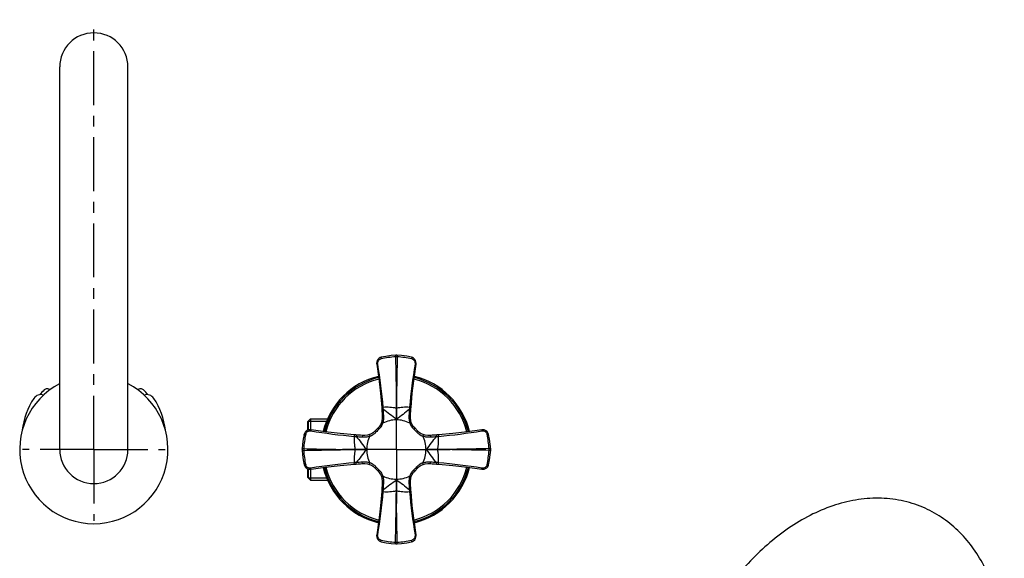
# Model space of a CAD drawing. Extents: x 2808 to 6838, y -5839 to -2621.
# Drawn here: x 3159 to 3491, y -5483 to -5302 of the extents above; entities that cross this region are included whole.
import ezdxf

# ---------------------------------------------------------------- set-up
doc = ezdxf.new("R2010")
doc.units = 0
doc.header["$LTSCALE"] = 1.21
doc.header["$MEASUREMENT"] = 0
doc.linetypes.add('CENTER', pattern=[0.6, 0.375, -0.075, 0.075, -0.075])
doc.layers.get('0').update_dxf_attribs({"linetype": 'CONTINUOUS'})
doc.layers.add('02___PRT_ALL_AXES', color=7, linetype='CONTINUOUS')

msp = doc.modelspace()

# ---------------------------------------------------------------- linework, layer by layer
at = {"color": 1, "linetype": 'CENTER', "ltscale": 40}
for p, q in [((3184.268, -5446.819), (3184.268, -5301.889)), ((3286.268, -5446.819), (3286.268, -5428.119)), ((3184.268, -5446.819), (3160.268, -5446.819)), ((3184.268, -5446.819), (3208.268, -5446.819)), ((3184.268, -5446.819), (3184.268, -5470.819)), ((3286.268, -5446.819), (3267.568, -5446.819)), ((3286.268, -5446.819), (3304.968, -5446.819)), ((3286.268, -5446.819), (3286.268, -5465.519))]:
    msp.add_line(p, q, dxfattribs=at)
at = {"color": 7, "linetype": 'Continuous'}
for p, q in [((3172.768, -5446.819), (3172.768, -5317.819)), ((3195.768, -5446.819), (3195.768, -5317.819)), ((3281.153, -5415.72), (3281.153, -5415.72)), ((3291.382, -5415.72), (3291.382, -5415.72)), ((3281.375, -5433.29), (3281.874, -5433.255)), ((3291.16, -5433.29), (3290.661, -5433.254)), ((3256.268, -5437.519), (3257.268, -5436.519)), ((3256.268, -5437.519), (3256.268, -5440.368)), ((3256.518, -5437.269), (3256.518, -5440.276)), ((3257.268, -5436.519), (3263.069, -5436.519)), ((3257.268, -5436.519), (3257.268, -5440.167)), ((3281.512, -5435.353), (3282.012, -5435.322)), ((3286.268, -5436.581), (3286.268, -5436.819)), ((3291.023, -5435.351), (3290.524, -5435.32)), ((3279.008, -5440.632), (3280.081, -5439.559)), ((3279.008, -5440.632), (3279.389, -5440.956)), ((3280.081, -5439.559), (3280.405, -5439.94)), ((3281.249, -5437.755), (3281.724, -5437.911)), ((3291.286, -5437.755), (3290.811, -5437.911)), ((3292.455, -5439.56), (3292.131, -5439.94)), ((3292.455, -5439.56), (3293.527, -5440.632)), ((3293.527, -5440.632), (3293.147, -5440.957)), ((3255.169, -5441.705), (3255.169, -5441.704)), ((3272.739, -5441.927), (3272.703, -5442.426)), ((3274.799, -5442.064), (3274.769, -5442.563)), ((3277.203, -5441.801), (3277.359, -5442.276)), ((3295.332, -5441.801), (3295.176, -5442.276)), ((3297.734, -5442.064), (3297.764, -5442.563)), ((3299.796, -5441.927), (3299.832, -5442.426)), ((3317.366, -5441.705), (3317.366, -5441.704)), ((3276.029, -5446.819), (3276.268, -5446.819)), ((3296.506, -5446.819), (3296.268, -5446.819)), ((3255.169, -5451.934), (3255.169, -5451.934)), ((3256.268, -5453.272), (3256.268, -5456.119)), ((3256.518, -5453.362), (3256.518, -5456.369)), ((3257.268, -5453.472), (3257.268, -5457.119)), ((3272.739, -5451.711), (3272.703, -5451.212)), ((3274.801, -5451.574), (3274.771, -5451.075)), ((3277.203, -5451.837), (3277.359, -5451.362)), ((3279.008, -5453.006), (3279.388, -5452.682)), ((3280.08, -5454.079), (3279.008, -5453.006)), ((3280.08, -5454.079), (3280.404, -5453.698)), ((3292.454, -5454.079), (3292.13, -5453.698)), ((3293.527, -5453.007), (3292.454, -5454.079)), ((3293.527, -5453.007), (3293.146, -5452.682)), ((3295.332, -5451.838), (3295.176, -5451.363)), ((3297.736, -5451.575), (3297.766, -5451.076)), ((3299.796, -5451.712), (3299.832, -5451.213)), ((3317.366, -5451.934), (3317.366, -5451.934)), ((3256.268, -5456.119), (3257.268, -5457.119)), ((3257.268, -5457.119), (3263.069, -5457.119)), ((3281.249, -5455.883), (3281.724, -5455.727)), ((3286.268, -5457.058), (3286.268, -5456.819)), ((3291.286, -5455.884), (3290.811, -5455.728)), ((3281.375, -5460.348), (3281.874, -5460.384)), ((3281.512, -5458.287), (3282.011, -5458.318)), ((3291.023, -5458.286), (3290.523, -5458.316)), ((3291.16, -5460.348), (3290.661, -5460.384)), ((3281.153, -5477.918), (3281.153, -5477.918)), ((3291.382, -5477.918), (3291.382, -5477.918))]:
    msp.add_line(p, q, dxfattribs=at)
at = {"color": 2, "linetype": 'Continuous'}
for p, q in [((3256.518, -5437.269), (3262.789, -5437.269)), ((3256.518, -5456.369), (3262.789, -5456.369))]:
    msp.add_line(p, q, dxfattribs=at)
at = {"color": 7, "linetype": 'Continuous'}
for points in [[(3281.153, -5415.72), (3280.855, -5415.814), (3280.444, -5416.045), (3280.094, -5416.374), (3279.828, -5416.782), (3279.663, -5417.243), (3279.608, -5417.731), (3279.633, -5418.049)], [(3286.094, -5415.007), (3284.504, -5415.148), (3282.76, -5415.399), (3281.153, -5415.72)], [(3286.441, -5415.007), (3286.354, -5415.003), (3286.173, -5415.003), (3286.094, -5415.007)], [(3291.382, -5415.72), (3289.763, -5415.397), (3288.019, -5415.147), (3286.441, -5415.007)], [(3292.902, -5418.049), (3292.927, -5417.716), (3292.869, -5417.229), (3292.7, -5416.769), (3292.431, -5416.363), (3292.079, -5416.037), (3291.667, -5415.809), (3291.382, -5415.72)], [(3279.633, -5418.049), (3280.318, -5422.867), (3280.894, -5427.837), (3281.328, -5432.655)], [(3291.207, -5432.655), (3291.642, -5427.824), (3292.219, -5422.854), (3292.902, -5418.049)], [(3281.328, -5432.655), (3281.341, -5432.828), (3281.365, -5433.142), (3281.375, -5433.29)], [(3281.375, -5433.29), (3281.42, -5433.931), (3281.473, -5434.72), (3281.512, -5435.353)], [(3291.023, -5435.351), (3291.063, -5434.705), (3291.116, -5433.917), (3291.16, -5433.29)], [(3291.16, -5433.29), (3291.172, -5433.128), (3291.195, -5432.815), (3291.207, -5432.655)], [(3281.512, -5435.353), (3281.521, -5436.202), (3281.417, -5437.105), (3281.249, -5437.755)], [(3291.286, -5437.755), (3291.116, -5437.092), (3291.014, -5436.188), (3291.023, -5435.351)], [(3257.498, -5440.184), (3257.165, -5440.159), (3256.677, -5440.218), (3256.217, -5440.387), (3255.811, -5440.655), (3255.485, -5441.007), (3255.257, -5441.42), (3255.169, -5441.704)], [(3272.103, -5441.879), (3267.272, -5441.444), (3262.302, -5440.868), (3257.498, -5440.184)], [(3279.008, -5440.632), (3278.576, -5441.058), (3277.889, -5441.513), (3277.203, -5441.801)], [(3281.249, -5437.755), (3280.955, -5438.452), (3280.498, -5439.137), (3280.08, -5439.559)], [(3292.455, -5439.56), (3292.029, -5439.127), (3291.574, -5438.44), (3291.286, -5437.755)], [(3295.332, -5441.801), (3294.635, -5441.507), (3293.95, -5441.05), (3293.527, -5440.632)], [(3315.037, -5440.184), (3310.22, -5440.87), (3305.249, -5441.446), (3300.432, -5441.88)], [(3317.366, -5441.704), (3317.272, -5441.407), (3317.041, -5440.996), (3316.712, -5440.646), (3316.305, -5440.38), (3315.843, -5440.215), (3315.356, -5440.159), (3315.037, -5440.184)], [(3255.169, -5441.705), (3254.845, -5443.324), (3254.595, -5445.068), (3254.455, -5446.646)], [(3272.739, -5441.927), (3272.577, -5441.915), (3272.263, -5441.892), (3272.103, -5441.879)], [(3274.799, -5442.064), (3274.154, -5442.023), (3273.365, -5441.971), (3272.739, -5441.927)], [(3277.203, -5441.801), (3276.54, -5441.97), (3275.636, -5442.073), (3274.799, -5442.064)], [(3297.734, -5442.064), (3296.885, -5442.072), (3295.982, -5441.968), (3295.332, -5441.801)], [(3299.796, -5441.927), (3299.156, -5441.972), (3298.367, -5442.024), (3297.734, -5442.064)], [(3300.432, -5441.88), (3300.259, -5441.893), (3299.945, -5441.916), (3299.796, -5441.927)], [(3318.08, -5446.646), (3317.938, -5445.055), (3317.687, -5443.312), (3317.366, -5441.705)], [(3254.455, -5446.646), (3254.451, -5446.732), (3254.451, -5446.913), (3254.455, -5446.992)], [(3254.455, -5446.992), (3254.597, -5448.583), (3254.848, -5450.327), (3255.169, -5451.934)], [(3317.366, -5451.934), (3317.69, -5450.314), (3317.94, -5448.571), (3318.08, -5446.992)], [(3318.08, -5446.992), (3318.084, -5446.906), (3318.084, -5446.725), (3318.08, -5446.646)], [(3255.169, -5451.934), (3255.263, -5452.231), (3255.494, -5452.643), (3255.823, -5452.992), (3256.23, -5453.258), (3256.692, -5453.424), (3257.179, -5453.479), (3257.498, -5453.454)], [(3257.498, -5453.454), (3262.315, -5452.769), (3267.286, -5452.192), (3272.103, -5451.759)], [(3272.103, -5451.759), (3272.276, -5451.745), (3272.59, -5451.722), (3272.739, -5451.711)], [(3272.739, -5451.711), (3273.379, -5451.666), (3274.168, -5451.614), (3274.801, -5451.574)], [(3274.801, -5451.574), (3275.65, -5451.566), (3276.553, -5451.67), (3277.203, -5451.837)], [(3277.203, -5451.837), (3277.9, -5452.131), (3278.585, -5452.588), (3279.008, -5453.006)], [(3280.08, -5454.079), (3280.506, -5454.511), (3280.961, -5455.198), (3281.249, -5455.883)], [(3291.286, -5455.884), (3291.579, -5455.187), (3292.037, -5454.502), (3292.455, -5454.079)], [(3293.527, -5453.007), (3293.959, -5452.581), (3294.646, -5452.126), (3295.332, -5451.838)], [(3295.332, -5451.838), (3295.995, -5451.668), (3296.899, -5451.566), (3297.736, -5451.575)], [(3297.736, -5451.575), (3298.381, -5451.615), (3299.17, -5451.668), (3299.796, -5451.712)], [(3299.796, -5451.712), (3299.958, -5451.723), (3300.272, -5451.747), (3300.432, -5451.759)], [(3300.432, -5451.759), (3305.263, -5452.194), (3310.233, -5452.77), (3315.037, -5453.454)], [(3315.037, -5453.454), (3315.37, -5453.479), (3315.858, -5453.42), (3316.318, -5453.252), (3316.724, -5452.983), (3317.05, -5452.631), (3317.278, -5452.218), (3317.366, -5451.934)], [(3281.249, -5455.883), (3281.419, -5456.547), (3281.521, -5457.451), (3281.512, -5458.287)], [(3291.023, -5458.286), (3291.014, -5457.437), (3291.118, -5456.534), (3291.286, -5455.884)], [(3281.375, -5460.348), (3281.363, -5460.51), (3281.34, -5460.824), (3281.328, -5460.984)], [(3281.512, -5458.287), (3281.472, -5458.933), (3281.419, -5459.721), (3281.375, -5460.348)], [(3291.16, -5460.348), (3291.115, -5459.707), (3291.062, -5458.919), (3291.023, -5458.286)], [(3291.207, -5460.984), (3291.194, -5460.81), (3291.17, -5460.497), (3291.16, -5460.348)], [(3281.328, -5460.984), (3280.893, -5465.814), (3280.316, -5470.785), (3279.633, -5475.589)], [(3292.902, -5475.589), (3292.217, -5470.771), (3291.641, -5465.801), (3291.207, -5460.984)], [(3279.633, -5475.589), (3279.608, -5475.922), (3279.666, -5476.409), (3279.835, -5476.87), (3280.104, -5477.275), (3280.456, -5477.601), (3280.868, -5477.829), (3281.153, -5477.918)], [(3291.382, -5477.918), (3291.68, -5477.824), (3292.091, -5477.593), (3292.441, -5477.264), (3292.707, -5476.857), (3292.872, -5476.395), (3292.927, -5475.908), (3292.902, -5475.589)], [(3281.153, -5477.918), (3282.772, -5478.241), (3284.516, -5478.492), (3286.094, -5478.632)], [(3286.094, -5478.632), (3286.181, -5478.636), (3286.362, -5478.636), (3286.441, -5478.632)], [(3286.441, -5478.632), (3288.031, -5478.49), (3289.775, -5478.239), (3291.382, -5477.918)]]:
    msp.add_lwpolyline(points, dxfattribs=at)
for centre, radius, start, end in [((3184.268, -5317.819), 11.5, 0, 180), ((3287.771, -5446.671), 31.145, 93.30718, 102.35866), ((3286.268, -5438.495), 22.919, 89.26703, 90.73297), ((3284.789, -5446.488), 30.961, 77.61439, 86.71977), ((3085.076, -5449.989), 197.51, 5.0443, 9.32108), ((3486.316, -5449.84), 196.357, 170.66774, 174.96963), ((3286.268, -5446.819), 25, 103.88145, 166.11307), ((3286.268, -5446.819), 24.5, 104.01517, 165.98157), ((3286.268, -5446.819), 24.5, 14.01798, 75.98439), ((3286.268, -5446.819), 25, 13.88728, 76.1189), ((3184.268, -5446.819), 25, 117.45664, 62.54336), ((3184.268, -5443.919), 24, 134.27111, 139.44168), ((3184.268, -5443.919), 24, 40.53596, 45.72889), ((3184.268, -5443.019), 24.3, 146.39931, 173.48617), ((3166.363, -5431.123), 2.804, 69.98892, 146.39931), ((3202.172, -5431.123), 2.804, 33.60069, 110.08429), ((3184.268, -5443.019), 24.3, 6.51439, 33.60069), ((3167.648, -5442.591), 114.608, 4.67288, 4.98991), ((3087.941, -5447.172), 194.432, 3.49395, 4.1046), ((2737.669, -5436.524), 548.598, 359.99406, 0.37931), ((3286.266, -5429.641), 3.25, 269.8061, 270.22974), ((3834.981, -5436.524), 548.713, 179.62079, 180.00596), ((3484.421, -5447.169), 194.259, 175.89245, 176.50318), ((3404.948, -5442.602), 114.668, 175.00745, 175.32415), ((3286.267, -5446.821), 10.002, 89.99977, 117.01289), ((3286.268, -5446.821), 10.002, 62.98438, 90.00025), ((3289.288, -5246.771), 196.357, 260.66774, 264.96963), ((3286.268, -5446.819), 9.038, 130.43854, 139.55802), ((3286.268, -5446.819), 9.038, 40.43853, 49.55804), ((3283.098, -5245.628), 197.51, 275.0443, 279.32108), ((3285.936, -5448.298), 30.961, 167.61439, 176.71977), ((3282.05, -5328.139), 114.668, 265.00745, 265.32415), ((3286.617, -5248.666), 194.259, 265.89245, 266.50318), ((3286.27, -5446.819), 10.002, 152.98439, 180.00026), ((3286.265, -5446.819), 10.002, 359.99979, 27.01288), ((3285.915, -5248.492), 194.432, 273.49395, 274.1046), ((3290.495, -5328.199), 114.608, 274.67288, 274.98991), ((3286.416, -5448.323), 31.145, 3.30718, 12.35866), ((3184.268, -5446.819), 11.5, 180, 0), ((3277.944, -5446.819), 22.919, 179.26703, 180.73297), ((3286.119, -5445.316), 31.145, 183.30718, 192.35866), ((3269.09, -5446.82), 3.25, 359.8061, 0.22974), ((3275.972, -4898.106), 548.713, 269.62079, 270.00596), ((3275.972, -5995.418), 548.598, 89.99406, 90.37931), ((3286.27, -5446.819), 10.002, 179.99979, 207.01288), ((3286.265, -5446.819), 10.002, 332.98439, 0.00026), ((3296.563, -4898.221), 548.598, 269.99406, 270.37931), ((3296.563, -5995.532), 548.713, 89.62079, 90.00596), ((3303.445, -5446.818), 3.25, 179.8061, 180.22974), ((3286.599, -5445.341), 30.961, 347.61439, 356.71977), ((3294.591, -5446.819), 22.919, 359.26703, 0.73297), ((3289.437, -5648.011), 197.51, 95.0443, 99.32108), ((3286.268, -5446.819), 25, 193.88728, 256.1189), ((3286.268, -5446.819), 24.5, 194.01798, 255.98439), ((3282.04, -5565.439), 114.608, 94.67288, 94.98991), ((3286.62, -5645.146), 194.432, 93.49395, 94.1046), ((3286.268, -5446.819), 9.038, 220.43853, 229.55804), ((3286.268, -5446.819), 9.038, 310.43854, 319.55802), ((3286.268, -5446.819), 24.5, 284.01517, 345.98157), ((3286.268, -5446.819), 25, 283.88145, 346.11307), ((3285.918, -5644.973), 194.259, 85.89245, 86.50318), ((3290.485, -5565.499), 114.668, 85.00745, 85.32415), ((3283.247, -5646.867), 196.357, 80.66774, 84.96963), ((3286.268, -5446.819), 10, 242.97678, 269.99997), ((2737.554, -5457.115), 548.713, 359.62079, 0.00596), ((3834.866, -5457.115), 548.598, 179.99406, 180.37931), ((3286.267, -5446.819), 10, 270.00013, 297.02016), ((3167.587, -5451.036), 114.668, 355.00745, 355.32415), ((3088.114, -5446.469), 194.259, 355.89245, 356.50318), ((3286.269, -5463.997), 3.25, 89.8061, 90.22974), ((3484.594, -5446.467), 194.432, 183.49395, 184.1046), ((3404.887, -5451.047), 114.608, 184.67288, 184.98991), ((3086.219, -5443.798), 196.357, 350.66774, 354.96963), ((3487.459, -5443.649), 197.51, 185.0443, 189.32108), ((3287.746, -5447.151), 30.961, 257.61439, 266.71977), ((3284.764, -5446.968), 31.145, 273.30718, 282.35866), ((3286.268, -5455.143), 22.919, 269.26703, 270.73297)]:
    msp.add_arc(centre, radius, start, end, dxfattribs=at)
for points, start_tangent, end_tangent in [([(3279.978, -5417.999), (3279.99, -5417.415), (3280.208, -5416.881), (3280.598, -5416.473), (3281.105, -5416.248)], (-0.1610951, 0.9869389), (0.9768952, 0.2137187)), ([(3281.153, -5415.72), (3281.1, -5415.772), (3281.083, -5415.824), (3281.073, -5415.89), (3281.074, -5416.057), (3281.105, -5416.248)], (-0.974449, -0.2246088), (0.223627, -0.9746748)), ([(3286.094, -5415.007), (3286.033, -5415.055), (3286.007, -5415.11), (3285.988, -5415.183), (3285.974, -5415.27), (3285.967, -5415.368), (3285.974, -5415.578)], (-0.9979108, -0.0646066), (0.1023832, -0.994745)), ([(3285.974, -5415.578), (3286.071, -5419.896), (3286.255, -5432.892)], (0.0240573, -0.9997106), (0.0060704, -0.9999816)), ([(3286.561, -5415.578), (3286.464, -5419.896), (3286.28, -5432.892)], (-0.0240573, -0.9997106), (-0.0060703, -0.9999816)), ([(3286.441, -5415.007), (3286.502, -5415.055), (3286.528, -5415.11), (3286.547, -5415.183), (3286.561, -5415.27), (3286.568, -5415.368), (3286.561, -5415.578)], (0.9979283, -0.0643354), (-0.1023887, -0.9947445)), ([(3291.382, -5415.72), (3291.435, -5415.772), (3291.452, -5415.824), (3291.462, -5415.89), (3291.461, -5416.057), (3291.43, -5416.248)], (0.9744406, -0.2246453), (-0.2236238, -0.9746755)), ([(3291.43, -5416.248), (3291.937, -5416.473), (3292.327, -5416.881), (3292.545, -5417.415), (3292.557, -5417.999)], (0.976895, -0.2137197), (-0.1610992, -0.9869382)), ([(3279.633, -5418.049), (3279.634, -5418.049), (3279.639, -5418.049), (3279.647, -5418.048), (3279.657, -5418.046), (3279.687, -5418.042), (3279.728, -5418.036), (3279.779, -5418.029), (3279.839, -5418.02), (3279.906, -5418.01), (3279.978, -5417.999)], (0.2242589, -0.9745296), (0.9885081, 0.1511679)), ([(3292.902, -5418.049), (3292.901, -5418.049), (3292.896, -5418.049), (3292.888, -5418.048), (3292.878, -5418.046), (3292.848, -5418.042), (3292.807, -5418.036), (3292.756, -5418.029), (3292.696, -5418.02), (3292.629, -5418.01), (3292.557, -5417.999)], (-0.2239726, -0.9745954), (-0.9885076, 0.1511713)), ([(3169.56, -5426.675), (3169.065, -5426.431), (3168.521, -5426.343), (3167.979, -5426.44), (3167.514, -5426.734)], (-0.8261235, 0.563489), (-0.7160448, -0.6980543)), ([(3201.021, -5426.734), (3200.556, -5426.44), (3200.014, -5426.343), (3199.47, -5426.431), (3198.975, -5426.675)], (-0.7160448, 0.6980543), (-0.8261264, -0.5634849)), ([(3281.328, -5432.655), (3281.331, -5432.655), (3281.338, -5432.655), (3281.349, -5432.655), (3281.366, -5432.654), (3281.386, -5432.653), (3281.411, -5432.652), (3281.472, -5432.648), (3281.547, -5432.643), (3281.632, -5432.637), (3281.725, -5432.63), (3281.821, -5432.623)], (0.1493865, -0.9887789), (0.9970468, 0.0767965)), ([(3286.255, -5432.892), (3285.155, -5432.729), (3284.047, -5432.619), (3282.934, -5432.578), (3281.821, -5432.623)], (-0.9860996, 0.166155), (-0.996689, -0.0813082)), ([(3286.268, -5436.581), (3284.022, -5434.982), (3281.874, -5433.255)], (-0.8268684, 0.5623954), (-0.7535334, 0.6574097)), ([(3290.661, -5433.254), (3288.513, -5434.982), (3286.268, -5436.581)], (-0.7535296, -0.6574139), (-0.8268724, -0.5623896)), ([(3290.715, -5432.623), (3289.601, -5432.578), (3288.488, -5432.619), (3287.38, -5432.729), (3286.28, -5432.892)], (-0.9966898, 0.0812982), (-0.9861024, -0.1661389)), ([(3291.207, -5432.655), (3291.205, -5432.655), (3291.198, -5432.655), (3291.186, -5432.655), (3291.17, -5432.654), (3291.149, -5432.653), (3291.124, -5432.652), (3291.063, -5432.648), (3290.989, -5432.643), (3290.903, -5432.637), (3290.811, -5432.63), (3290.715, -5432.623)], (-0.149219, -0.9888042), (-0.9970434, 0.0768402)), ([(3281.724, -5437.91), (3281.99, -5436.63), (3282.012, -5435.322)], (0.3119801, 0.9500886), (-0.060957, 0.9981404)), ([(3290.524, -5435.32), (3290.545, -5436.63), (3290.811, -5437.911)], (-0.0610084, -0.9981373), (0.3120133, -0.9500777)), ([(3255.696, -5441.657), (3255.921, -5441.149), (3256.329, -5440.76), (3256.863, -5440.542), (3257.447, -5440.53)], (0.2137197, 0.976895), (0.9869382, -0.1610992)), ([(3257.498, -5440.184), (3257.498, -5440.186), (3257.497, -5440.19), (3257.496, -5440.198), (3257.495, -5440.209), (3257.491, -5440.239), (3257.485, -5440.28), (3257.477, -5440.331), (3257.468, -5440.391), (3257.458, -5440.457), (3257.447, -5440.53)], (0.9745954, -0.2239726), (-0.1511713, -0.9885076)), ([(3277.359, -5442.276), (3278.465, -5441.756), (3279.389, -5440.956)], (0.9500777, 0.3120135), (0.6488235, 0.7609389)), ([(3280.405, -5439.94), (3281.205, -5439.017), (3281.725, -5437.91)], (0.7609814, 0.6487736), (0.3120101, 0.9500788)), ([(3290.811, -5437.911), (3291.331, -5439.017), (3292.131, -5439.94)], (0.3120126, -0.950078), (0.7609396, -0.6488227)), ([(3293.147, -5440.957), (3294.07, -5441.757), (3295.176, -5442.276)], (0.6487737, -0.7609814), (0.9500785, -0.3120109)), ([(3315.037, -5440.184), (3315.037, -5440.186), (3315.038, -5440.19), (3315.039, -5440.198), (3315.04, -5440.209), (3315.044, -5440.239), (3315.05, -5440.28), (3315.058, -5440.331), (3315.067, -5440.391), (3315.077, -5440.457), (3315.088, -5440.53)], (-0.9745296, -0.2242588), (0.1511679, -0.9885081)), ([(3315.088, -5440.53), (3315.672, -5440.542), (3316.206, -5440.76), (3316.614, -5441.149), (3316.839, -5441.657)], (0.9869389, 0.1610951), (0.2137187, -0.9768952)), ([(3255.169, -5441.704), (3255.22, -5441.652), (3255.272, -5441.634), (3255.338, -5441.624), (3255.506, -5441.626), (3255.696, -5441.657)], (0.2246453, 0.9744406), (0.9746755, -0.2236238)), ([(3272.071, -5442.372), (3272.026, -5443.485), (3272.067, -5444.599), (3272.178, -5445.706), (3272.34, -5446.807)], (-0.0812982, -0.9966898), (0.1661389, -0.9861024)), ([(3272.103, -5441.88), (3272.104, -5441.882), (3272.104, -5441.889), (3272.103, -5441.901), (3272.103, -5441.917), (3272.101, -5441.938), (3272.1, -5441.963), (3272.096, -5442.024), (3272.091, -5442.098), (3272.085, -5442.183), (3272.078, -5442.276), (3272.071, -5442.372)], (0.9888042, -0.149219), (-0.0768402, -0.9970434)), ([(3272.703, -5442.426), (3274.43, -5444.574), (3276.029, -5446.819)], (0.6574139, -0.7535296), (0.5623896, -0.8268724)), ([(3274.769, -5442.563), (3276.078, -5442.542), (3277.359, -5442.276)], (0.9981373, -0.0610083), (0.9500775, 0.3120141)), ([(3295.176, -5442.276), (3296.456, -5442.542), (3297.764, -5442.563)], (0.9500884, -0.3119809), (0.9981404, 0.0609569)), ([(3296.506, -5446.819), (3298.105, -5444.574), (3299.832, -5442.426)], (0.5623954, 0.8268684), (0.6574097, 0.7535334)), ([(3300.195, -5446.807), (3300.357, -5445.706), (3300.468, -5444.599), (3300.509, -5443.486), (3300.464, -5442.372)], (0.166155, 0.9860996), (-0.0813082, 0.996689)), ([(3300.432, -5441.88), (3300.432, -5441.882), (3300.431, -5441.889), (3300.432, -5441.901), (3300.433, -5441.917), (3300.434, -5441.938), (3300.435, -5441.963), (3300.439, -5442.024), (3300.444, -5442.099), (3300.45, -5442.184), (3300.457, -5442.276), (3300.464, -5442.372)], (-0.9887789, -0.1493865), (0.0767965, -0.9970468)), ([(3317.366, -5441.704), (3317.315, -5441.652), (3317.263, -5441.634), (3317.197, -5441.624), (3317.029, -5441.626), (3316.839, -5441.657)], (-0.2246087, 0.974449), (-0.9746748, -0.223627)), ([(3254.455, -5446.646), (3254.503, -5446.584), (3254.559, -5446.559), (3254.631, -5446.539), (3254.719, -5446.525), (3254.817, -5446.518), (3255.026, -5446.526)], (0.0643354, 0.9979283), (0.9947445, -0.1023887)), ([(3254.455, -5446.992), (3254.503, -5447.054), (3254.559, -5447.079), (3254.631, -5447.099), (3254.719, -5447.113), (3254.817, -5447.12), (3255.026, -5447.112)], (0.0646066, -0.9979108), (0.994745, 0.1023832)), ([(3255.026, -5446.526), (3259.345, -5446.623), (3272.34, -5446.807)], (0.9997106, -0.0240573), (0.9999816, -0.0060703)), ([(3255.026, -5447.112), (3259.345, -5447.015), (3272.34, -5446.831)], (0.9997106, 0.0240573), (0.9999816, 0.0060704)), ([(3272.34, -5446.831), (3272.178, -5447.932), (3272.067, -5449.04), (3272.026, -5450.153), (3272.071, -5451.266)], (-0.166155, -0.9860996), (0.0813082, -0.996689)), ([(3276.029, -5446.819), (3274.43, -5449.064), (3272.703, -5451.212)], (-0.5623954, -0.8268684), (-0.6574097, -0.7535334)), ([(3299.832, -5451.213), (3298.105, -5449.065), (3296.506, -5446.819)], (-0.6574139, 0.7535296), (-0.5623896, 0.8268724)), ([(3317.509, -5446.526), (3313.19, -5446.623), (3300.195, -5446.807)], (-0.9997106, -0.0240573), (-0.9999816, -0.0060704)), ([(3300.464, -5451.266), (3300.509, -5450.153), (3300.468, -5449.04), (3300.357, -5447.932), (3300.195, -5446.831)], (0.0812982, 0.9966898), (-0.1661389, 0.9861024)), ([(3317.509, -5447.112), (3313.19, -5447.015), (3300.195, -5446.831)], (-0.9997106, 0.0240573), (-0.9999816, 0.0060703)), ([(3318.08, -5446.646), (3318.032, -5446.584), (3317.976, -5446.559), (3317.904, -5446.539), (3317.816, -5446.525), (3317.718, -5446.518), (3317.509, -5446.526)], (-0.0646066, 0.9979108), (-0.994745, -0.1023832)), ([(3318.08, -5446.992), (3318.032, -5447.054), (3317.977, -5447.079), (3317.904, -5447.099), (3317.816, -5447.113), (3317.718, -5447.12), (3317.509, -5447.112)], (-0.0643354, -0.9979283), (-0.9947445, 0.1023887)), ([(3255.169, -5451.934), (3255.22, -5451.987), (3255.272, -5452.004), (3255.338, -5452.014), (3255.506, -5452.012), (3255.696, -5451.982)], (0.2246088, -0.974449), (0.9746748, 0.223627)), ([(3257.447, -5453.109), (3256.863, -5453.096), (3256.329, -5452.879), (3255.921, -5452.489), (3255.696, -5451.982)], (-0.9869389, -0.1610951), (-0.2137187, 0.9768952)), ([(3257.498, -5453.454), (3257.498, -5453.453), (3257.497, -5453.448), (3257.496, -5453.44), (3257.495, -5453.429), (3257.491, -5453.399), (3257.485, -5453.358), (3257.477, -5453.307), (3257.468, -5453.248), (3257.458, -5453.181), (3257.447, -5453.109)], (0.9745296, 0.2242589), (-0.1511679, 0.9885081)), ([(3272.103, -5451.758), (3272.103, -5451.756), (3272.104, -5451.749), (3272.103, -5451.737), (3272.102, -5451.721), (3272.101, -5451.7), (3272.1, -5451.675), (3272.096, -5451.614), (3272.091, -5451.54), (3272.085, -5451.455), (3272.078, -5451.362), (3272.071, -5451.266)], (0.9887789, 0.1493865), (-0.0767965, 0.9970468)), ([(3277.359, -5451.362), (3276.079, -5451.096), (3274.771, -5451.075)], (-0.9500884, 0.3119809), (-0.9981404, -0.0609569)), ([(3279.388, -5452.682), (3278.465, -5451.882), (3277.359, -5451.362)], (-0.6487738, 0.7609813), (-0.9500785, 0.312011)), ([(3281.724, -5455.727), (3281.204, -5454.621), (3280.404, -5453.698)], (-0.3120044, 0.9500807), (-0.7609682, 0.6487892)), ([(3292.13, -5453.698), (3291.33, -5454.622), (3290.811, -5455.728)], (-0.7609966, -0.6487559), (-0.3120174, -0.9500764)), ([(3295.176, -5451.363), (3294.07, -5451.882), (3293.146, -5452.682)], (-0.9500777, -0.3120135), (-0.6488235, -0.7609389)), ([(3297.766, -5451.076), (3296.457, -5451.097), (3295.176, -5451.363)], (-0.9981373, 0.0610083), (-0.9500774, -0.3120142)), ([(3300.432, -5451.759), (3300.431, -5451.756), (3300.431, -5451.749), (3300.432, -5451.738), (3300.432, -5451.721), (3300.434, -5451.701), (3300.435, -5451.676), (3300.439, -5451.615), (3300.444, -5451.54), (3300.45, -5451.455), (3300.457, -5451.362), (3300.464, -5451.266)], (-0.9888042, 0.149219), (0.0768402, 0.9970434)), ([(3315.037, -5453.454), (3315.037, -5453.453), (3315.038, -5453.448), (3315.039, -5453.44), (3315.04, -5453.429), (3315.044, -5453.399), (3315.05, -5453.358), (3315.058, -5453.307), (3315.067, -5453.248), (3315.077, -5453.181), (3315.088, -5453.109)], (-0.9745954, 0.2239726), (0.1511713, 0.9885076)), ([(3316.839, -5451.982), (3316.614, -5452.489), (3316.206, -5452.879), (3315.672, -5453.096), (3315.088, -5453.109)], (-0.2137197, -0.976895), (-0.9869382, 0.1610992)), ([(3317.366, -5451.934), (3317.315, -5451.987), (3317.263, -5452.004), (3317.197, -5452.014), (3317.029, -5452.012), (3316.839, -5451.982)], (-0.2246453, -0.9744406), (-0.9746755, 0.2236238)), ([(3282.011, -5458.318), (3281.99, -5457.009), (3281.724, -5455.727)], (0.061009, 0.9981372), (-0.3120622, 0.9500617)), ([(3281.874, -5460.384), (3284.022, -5458.657), (3286.268, -5457.058)], (0.7535296, 0.6574139), (0.8268724, 0.5623896)), ([(3286.268, -5457.058), (3288.513, -5458.657), (3290.661, -5460.384)], (0.8268684, -0.5623954), (0.7535334, -0.6574097)), ([(3290.811, -5455.728), (3290.545, -5457.008), (3290.523, -5458.316)], (-0.3119573, -0.9500961), (0.060957, -0.9981404)), ([(3281.82, -5461.016), (3282.934, -5461.06), (3284.047, -5461.019), (3285.155, -5460.909), (3286.255, -5460.746)], (0.9966898, -0.0812982), (0.9861024, 0.1661389)), ([(3285.974, -5478.06), (3286.071, -5473.742), (3286.255, -5460.746)], (0.0240573, 0.9997106), (0.0060703, 0.9999816)), ([(3286.561, -5478.06), (3286.464, -5473.742), (3286.28, -5460.746)], (-0.0240573, 0.9997106), (-0.0060704, 0.9999816)), ([(3286.28, -5460.746), (3287.38, -5460.909), (3288.488, -5461.019), (3289.601, -5461.06), (3290.714, -5461.016)], (0.9860996, -0.166155), (0.996689, 0.0813082)), ([(3281.328, -5460.984), (3281.33, -5460.983), (3281.337, -5460.983), (3281.349, -5460.983), (3281.365, -5460.984), (3281.386, -5460.985), (3281.411, -5460.987), (3281.472, -5460.99), (3281.547, -5460.995), (3281.632, -5461.001), (3281.724, -5461.008), (3281.82, -5461.016)], (0.149219, 0.9888042), (0.9970434, -0.0768402)), ([(3291.207, -5460.984), (3291.204, -5460.983), (3291.197, -5460.983), (3291.186, -5460.983), (3291.169, -5460.984), (3291.149, -5460.985), (3291.124, -5460.987), (3291.063, -5460.99), (3290.988, -5460.995), (3290.903, -5461.001), (3290.81, -5461.008), (3290.714, -5461.016)], (-0.1493865, 0.9887789), (-0.9970468, -0.0767965)), ([(3279.633, -5475.589), (3279.634, -5475.589), (3279.639, -5475.59), (3279.647, -5475.59), (3279.657, -5475.592), (3279.687, -5475.596), (3279.728, -5475.602), (3279.779, -5475.609), (3279.839, -5475.618), (3279.906, -5475.628), (3279.978, -5475.639)], (0.2239737, 0.9745952), (0.9885076, -0.1511713)), ([(3281.105, -5477.391), (3280.598, -5477.166), (3280.208, -5476.757), (3279.99, -5476.224), (3279.978, -5475.639)], (-0.976895, 0.2137197), (0.1610992, 0.9869382)), ([(3281.153, -5477.918), (3281.1, -5477.867), (3281.083, -5477.815), (3281.073, -5477.748), (3281.074, -5477.581), (3281.105, -5477.391)], (-0.9744406, 0.2246453), (0.2236238, 0.9746755)), ([(3291.382, -5477.918), (3291.435, -5477.867), (3291.452, -5477.815), (3291.462, -5477.748), (3291.461, -5477.581), (3291.43, -5477.391)], (0.974449, 0.2246088), (-0.223627, 0.9746748)), ([(3292.557, -5475.639), (3292.545, -5476.224), (3292.327, -5476.757), (3291.937, -5477.166), (3291.43, -5477.391)], (0.1610951, -0.9869389), (-0.9768952, -0.2137187)), ([(3292.902, -5475.589), (3292.901, -5475.589), (3292.896, -5475.59), (3292.888, -5475.59), (3292.878, -5475.592), (3292.848, -5475.596), (3292.807, -5475.602), (3292.756, -5475.609), (3292.696, -5475.618), (3292.629, -5475.628), (3292.557, -5475.639)], (-0.2242589, 0.9745296), (-0.9885081, -0.1511679)), ([(3286.094, -5478.632), (3286.033, -5478.583), (3286.007, -5478.528), (3285.988, -5478.455), (3285.974, -5478.368), (3285.967, -5478.27), (3285.974, -5478.06)], (-0.9979283, 0.0643354), (0.1023887, 0.9947445)), ([(3286.441, -5478.632), (3286.502, -5478.583), (3286.528, -5478.528), (3286.547, -5478.455), (3286.561, -5478.368), (3286.568, -5478.27), (3286.561, -5478.06)], (0.9979108, 0.0646066), (-0.1023832, 0.994745))]:
    msp.add_spline(points, degree=3, dxfattribs=dict(at, start_tangent=start_tangent, end_tangent=end_tangent))
at = {"color": 0, "linetype": 'Continuous'}
for points, start_tangent, end_tangent in [([(3463.714, -5466.266), (3456.463, -5464.021), (3448.853, -5463.22), (3441.099, -5463.839), (3433.372, -5465.803), (3425.795, -5469.018), (3418.467, -5473.39), (3404.901, -5485.212), (3398.834, -5492.453), (3393.361, -5500.423), (3384.517, -5518.006), (3381.289, -5527.325), (3378.937, -5536.79), (3377.019, -5555.545)], (-0.9211024, 0.3893205), (0, -1)), ([(3491.236, -5516.996), (3489.51, -5500.48), (3487.338, -5492.89), (3484.284, -5485.887), (3480.352, -5479.587), (3475.563, -5474.121), (3469.979, -5469.635), (3463.714, -5466.266)], (0, 1), (-0.9211024, 0.3893205))]:
    msp.add_spline(points, degree=3, dxfattribs=dict(at, start_tangent=start_tangent, end_tangent=end_tangent))
at = {"layer": '02___PRT_ALL_AXES', "color": 7, "linetype": 'Continuous'}
for start, end in [(103.79559, 166.20473), (13.79559, 76.20473), (193.79559, 256.20473), (283.79559, 346.20473)]:
    msp.add_arc((3286.268, -5446.819), 25.4, start, end, dxfattribs=at)

doc.saveas('drawing.dxf')
